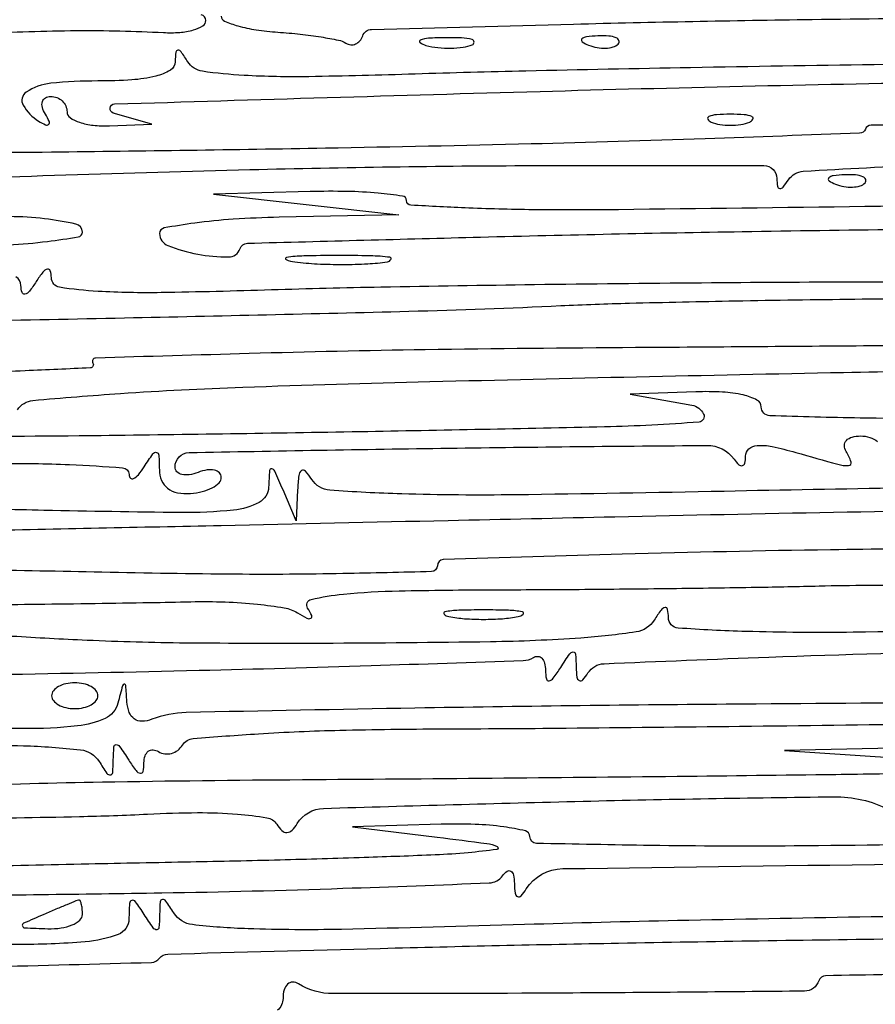
# Model space of a CAD drawing. Units: millimetres. Extents: x 1020 to 5433, y 113 to 3814.
# Drawn here: x 3430 to 3487, y 1493 to 1558 of the extents above; entities that cross this region are included whole.
import ezdxf

# ---------------------------------------------------------------- set-up
doc = ezdxf.new("R2010")
doc.units = ezdxf.units.MM

msp = doc.modelspace()

# ---------------------------------------------------------------- linework, layer by layer
for points in [[(3443.499, 1558.408, 0.297948), (3443.715, 1558.077, 0.033848), (3444.597, 1557.761, 0.032148), (3445.804, 1557.5, 0.020346), (3447.236, 1557.345, -0.010313), (3448.722, 1557.214, -0.012777), (3450.099, 1557.028, -0.011143), (3451.239, 1556.818, -0.087574), (3451.737, 1556.62, 0.116575), (3452.055, 1556.514, 0.125428), (3452.378, 1556.566, 0.115706), (3452.655, 1556.773, 0.089243), (3452.844, 1557.101, -0.309012), (3453.429, 1557.525, -0.000501), (3466.774, 1557.881, -0.003207), (3482.543, 1558.186, -0.00157), (3502.64, 1558.382, 0.001474)], [(3427.647, 1557.254, -0.011644), (3433.919, 1557.449, -0.015057), (3439.676, 1557.32, 0.031747), (3440.75, 1557.332, 0.050242), (3441.656, 1557.492, 0.066222), (3442.281, 1557.762, 0.263612), (3442.48, 1558.112, 0.346291), (3442.176, 1558.498, 0.015059)], [(3498.343, 1555.348, 0.000987), (3486.649, 1555.198, 0.000885), (3474.519, 1554.996, 0.000887), (3463.629, 1554.777, 0.002777), (3456.31, 1554.576, -0.00432), (3449.291, 1554.405, -0.017433), (3445.008, 1554.487, -0.022759), (3442.251, 1554.762, -0.218404), (3441.285, 1555.388, 0.012798), (3440.845, 1556.043, 0.240971), (3440.633, 1556.154, 0.387392), (3440.492, 1556.028, 0.022072), (3440.456, 1555.395, -0.261489), (3440.134, 1554.837, -0.072938), (3439.167, 1554.44, -0.044711), (3437.594, 1554.194, -0.016385), (3435.342, 1554.12, 0.02437), (3432.224, 1553.968, 0.124704), (3430.605, 1553.386, 0.393992), (3430.406, 1552.52, 0.123888), (3431.421, 1551.474, 0.029004), (3431.889, 1551.221, 0.315645), (3432.088, 1551.256, 0.315645), (3432.123, 1551.456, 0.029004), (3431.871, 1551.924, -0.068937), (3431.672, 1552.374, -0.143226), (3431.674, 1552.755, -0.19028), (3431.871, 1553.006, -0.132745), (3432.223, 1553.101, -0.093332), (3432.635, 1553.023, -0.09642), (3432.986, 1552.801, -0.099167), (3433.22, 1552.47, -0.105053), (3433.303, 1552.081, 0.247444), (3433.505, 1551.698, 0.071149), (3434.127, 1551.391, 0.053647), (3435.033, 1551.198, 0.034573), (3436.107, 1551.163), (3438.911, 1551.265), (3436.362, 1552.001, -0.854905), (3436.437, 1552.601, -0.000737), (3464.565, 1553.434, -0.002717), (3491.321, 1554.041, -0.007943)], [(3494.061, 1551.3, 0.00059), (3486.443, 1551.192, 0.302588), (3486.07, 1550.935, -0.29678), (3485.693, 1550.67, -0.000331), (3475.482, 1550.303, -0.002752), (3463.986, 1549.96, -0.001669), (3450.382, 1549.675, -0.00145), (3432.282, 1549.409, -0.007431), (3422.236, 1549.439, -0.005007)], [(3421.067, 1547.502, -0.002643), (3445.388, 1548.262, -0.005736), (3464.077, 1548.532, -0.00155), (3479.364, 1548.53, -0.409486), (3480.223, 1547.679, 0.033559), (3480.265, 1547.16, 0.341446), (3480.411, 1547.019, 0.25436), (3480.629, 1547.109, 0.023455), (3480.988, 1547.596, -0.235234), (3481.967, 1548.157, -0.002287), (3490.341, 1548.609, -0.005663)], [(3502.328, 1546.049, -0.000801), (3469.759, 1545.617, -0.005114), (3464.384, 1545.609, -0.008517), (3459.859, 1545.726, -0.002889), (3456.03, 1545.912, -0.397044), (3455.739, 1546.218, 0.370925), (3455.482, 1546.514, 0.013168), (3453.864, 1546.708, 0.018663), (3451.806, 1546.822, 0.011259), (3449.363, 1546.811), (3442.99, 1546.64), (3449.108, 1545.963), (3455.226, 1545.286), (3447.323, 1545.115, 0.010691), (3444.293, 1544.984, 0.017603), (3441.742, 1544.729, 0.011772), (3439.724, 1544.407, 0.361874), (3439.421, 1544.043, 0.309232), (3439.967, 1543.244, 0.046364), (3441.939, 1542.68, 0.046641), (3443.971, 1542.491, 0.321752), (3444.738, 1543.043, -0.314467), (3445.221, 1543.4, -0.000265), (3460.629, 1543.808, -0.002492), (3477.931, 1544.172, -0.001507), (3498.426, 1544.438, 0.001127)], [(3412.431, 1524.096, 0.000069), (3427.335, 1524.413, 0.000054), (3443.483, 1524.761, 0.000055), (3458.492, 1525.088, 0.000135), (3469.501, 1525.331, -0.00186), (3498.437, 1525.873, -0.002807)], [(3429.45, 1543.287, 0.015681), (3432.001, 1543.523, 0.009462), (3434.046, 1543.817, 0.367633), (3434.322, 1544.142, 0.353496), (3433.895, 1544.671, 0.022934), (3431.808, 1545.02, 0.030255), (3429.516, 1545.157, 0.058478)], [(3498.964, 1540.91, -0.001935), (3485.596, 1540.828, 0.001514), (3475.246, 1540.773, 0.001246), (3464.2, 1540.654, 0.001258), (3454.055, 1540.493, 0.003347), (3446.813, 1540.312, -0.003801), (3439.527, 1540.136, -0.018048), (3435.357, 1540.218, -0.025181), (3432.816, 1540.488, -0.365636), (3432.268, 1541.123, 0.068113), (3432.199, 1541.582, 0.404595), (3432.008, 1541.691, 0.166533), (3431.711, 1541.496, 0.02141), (3431.263, 1540.865, -0.021149), (3430.815, 1540.231, -0.167501), (3430.518, 1540.036, -0.405416), (3430.327, 1540.146, -0.066727), (3430.259, 1540.61, 0.267164), (3429.928, 1541.17, 0.076865)], [(3417.182, 1538.098, 0.001196), (3437.105, 1538.471, 0.00103), (3455.887, 1538.907, 0.005779), (3465.932, 1539.276, -0.005839), (3470.48, 1539.443, -0.001701), (3477.485, 1539.594, -0.001709), (3485.375, 1539.711, -0.001829), (3493.089, 1539.77, 0.001912)], [(3503.14, 1536.778, -0.000485), (3486.439, 1536.618, -0.000599), (3470.878, 1536.503, 0.002051), (3456.973, 1536.359, 0.003489), (3445.348, 1536.11, 0.000572), (3435.188, 1535.81, 0.575491), (3435.012, 1535.484, -0.56851), (3434.845, 1535.168, -0.002918), (3430.539, 1534.97, -0.007863), (3425.357, 1534.844, -0.004508)], [(3430.027, 1532.392, -0.232663), (3431.05, 1533.015, -0.005428), (3436.832, 1533.474, -0.008417), (3444.929, 1533.892, -0.002515), (3457.288, 1534.258, -0.001189), (3484.615, 1534.867, -0.003925), (3502.632, 1535.084, -0.000986)], [(3490.549, 1530.576, -0.000697), (3528.544, 1531.205, -0.000892)], [(3494.227, 1531.838, -0.007902), (3485.716, 1531.848, -0.004504), (3479.749, 1532.002, -0.404028), (3479.188, 1532.583, 0.281467), (3478.907, 1533.042, 0.061757), (3477.999, 1533.374, 0.043737), (3476.626, 1533.566, 0.02129), (3474.854, 1533.582), (3470.521, 1533.438), (3474.599, 1532.707, -0.239999), (3475.378, 1532.117, -0.527572), (3475.076, 1531.589, -0.014453), (3468.834, 1531.267, -0.001212), (3452.676, 1530.941, -0.001361), (3435.55, 1530.684, -0.004196), (3423.968, 1530.639, -0.004709)], [(3428.779, 1528.856, -0.012116), (3433.467, 1528.772, -0.00746), (3436.971, 1528.572, -0.389321), (3437.399, 1528.119, 0.191986), (3437.497, 1527.881, 0.328289), (3437.699, 1527.848, 0.103521), (3438.019, 1528.105, 0.028498), (3438.401, 1528.629, -0.010173), (3438.982, 1529.489, -0.294301), (3439.218, 1529.584, -0.343863), (3439.373, 1529.407, -0.012108), (3439.405, 1528.437, 0.097661), (3439.552, 1527.727, 0.130915), (3439.953, 1527.209, 0.115937), (3440.601, 1526.919, 0.066376), (3441.46, 1526.87, 0.042337), (3442.241, 1526.996, 0.059317), (3442.9, 1527.246, 0.075357), (3443.35, 1527.575, 0.199723), (3443.499, 1527.935, 0.201694), (3443.374, 1528.233, 0.142305), (3443.05, 1528.407, 0.093029), (3442.556, 1528.418, 0.051204), (3441.97, 1528.26, -0.053089), (3441.384, 1528.104, -0.095914), (3440.89, 1528.122, -0.144494), (3440.566, 1528.306, -0.194539), (3440.44, 1528.615, -0.408342), (3441.373, 1529.567, -0.001481), (3458.555, 1529.861, -0.0018), (3475.59, 1530.041, -0.240515), (3477.388, 1529.139, 0.041452), (3477.71, 1528.769, 0.257272), (3477.944, 1528.705, 0.289651), (3478.102, 1528.868, 0.048611), (3478.153, 1529.322, -0.212799), (3478.376, 1529.806, -0.162038), (3478.92, 1530.034, -0.071516), (3479.902, 1529.969, -0.017574), (3481.475, 1529.577, 0.002314), (3484.255, 1528.794, 0.072998), (3484.959, 1528.706, 0.506018), (3485.126, 1528.945, 0.057347), (3484.796, 1529.648, -0.139169), (3484.686, 1530.036, -0.191142), (3484.818, 1530.369, -0.138808), (3485.193, 1530.593, -0.066118), (3485.756, 1530.668, -0.078525), (3486.364, 1530.572, -0.089641), (3486.883, 1530.294, -0.099424)], [(3488.521, 1527.223, 0.001251), (3476.739, 1527.008, -0.001959), (3462.949, 1526.776, -0.010485), (3455.427, 1526.836, -0.011483), (3450.671, 1527.084, -0.23697), (3449.478, 1527.799, 0.039679), (3449.065, 1528.349, 0.390351), (3448.801, 1528.376, 0.206547), (3448.617, 1528.057, 0.017918), (3448.542, 1527.099), (3448.454, 1525.06), (3447.578, 1527.099, 0.004468), (3447.03, 1528.345, 0.242125), (3446.834, 1528.501, 0.451877), (3446.69, 1528.391, 0.00782), (3446.63, 1527.288, -0.267413), (3445.996, 1526.28, -0.096204), (3444.312, 1525.768, -0.028579), (3440.772, 1525.605, -0.002496), (3431.773, 1525.749, -0.005385), (3425.645, 1525.944, -0.011941)], [(3500.86, 1523.331, 0.001855), (3483.773, 1523.145, 0.003508), (3470.001, 1522.846, 0.000534), (3458.167, 1522.495, 0.40391), (3457.779, 1522.096, -0.40478), (3457.4, 1521.708, -0.002087), (3451.541, 1521.57, -0.006892), (3444.469, 1521.53, -0.003528), (3435.597, 1521.664, 0.002575), (3427.413, 1521.804, 0.006427)], [(3427.889, 1519.52, 0.000848), (3431.351, 1519.555, 0.000632), (3435.17, 1519.605, 0.000638), (3438.772, 1519.662, 0.00145), (3441.494, 1519.716, -0.014515), (3443.757, 1519.702, -0.017202), (3445.89, 1519.553, -0.01619), (3447.665, 1519.31, -0.096488), (3448.535, 1518.981, 0.017243), (3449.156, 1518.626, 0.234625), (3449.409, 1518.62, 0.412782), (3449.473, 1518.796, 0.030321), (3449.205, 1519.294, -0.513546), (3449.444, 1519.867, -0.032227), (3451.569, 1520.215, -0.019409), (3455.264, 1520.433, -0.004414), (3461.538, 1520.504, 0.001307), (3467.155, 1520.533, 0.001031), (3473.234, 1520.593, 0.001042), (3478.879, 1520.672, 0.002586), (3483.013, 1520.759, -0.006083), (3486.238, 1520.805, -0.010144), (3488.954, 1520.756, -0.004078)], [(3498.307, 1517.936, -0.002004), (3485.268, 1517.697, -0.010816), (3478.18, 1517.749, -0.0108), (3473.706, 1517.975, -0.389766), (3473.054, 1518.667, 0.042546), (3473.002, 1519.208, 0.410955), (3472.83, 1519.328, 0.194171), (3472.567, 1519.165, 0.017111), (3472.117, 1518.505, -0.217601), (3470.913, 1517.72, -0.01978), (3467.261, 1517.316, -0.014001), (3461.287, 1517.063, -0.002551), (3450.209, 1516.96, -0.003404), (3441.136, 1516.983, -0.008916), (3434.623, 1517.16, -0.00422), (3429.667, 1517.426, -0.391831)], [(3428.697, 1514.903, 0.001266), (3442.038, 1515.184, 0.00204), (3453.399, 1515.499, 0.000328), (3463.455, 1515.826, 0.130856), (3464.13, 1516.03, -0.157897), (3464.428, 1516.103, -0.188471), (3464.687, 1515.979, -0.12623), (3464.865, 1515.655, -0.059783), (3464.928, 1515.178, 0.044036), (3464.984, 1514.618, 0.415341), (3465.165, 1514.495, 0.187072), (3465.445, 1514.672, 0.016439), (3465.932, 1515.373, -0.007698), (3466.534, 1516.274, -0.246379), (3466.761, 1516.393, -0.392993), (3466.911, 1516.254, -0.013145), (3466.952, 1515.373, 0.027634), (3467.001, 1514.728, 0.255754), (3467.161, 1514.509, 0.332745), (3467.391, 1514.557, 0.038087), (3467.732, 1515.007, -0.243449), (3468.796, 1515.618, -0.001651), (3479.697, 1516.058, -0.004513), (3494.471, 1516.471, -0.001285)], [(3508.503, 1513.139, 0.000686), (3476.871, 1512.938, 0.002346), (3456.3, 1512.683, 0.001032), (3441.182, 1512.393, 0.086507), (3438.919, 1511.948, -0.083796), (3438.26, 1511.815, -0.162462), (3437.75, 1511.967, -0.152616), (3437.414, 1512.405, -0.071471), (3437.263, 1513.111, 0.003624), (3437.183, 1514.187, 0.436008), (3437.085, 1514.264, 0.295791), (3436.97, 1514.161, 0.002812), (3436.667, 1513.017, -0.22436), (3435.827, 1512.01, -0.082612), (3433.998, 1511.504, -0.028211), (3430.403, 1511.33, -0.002782), (3421.745, 1511.447, -0.006025)], [(3424.101, 1510.242, -0.0133), (3430.415, 1510.203, -0.019791), (3434.194, 1509.929, -0.227438), (3435.422, 1509.16, 0.010779), (3435.944, 1508.374, 0.272373), (3436.169, 1508.271, 0.362323), (3436.32, 1508.424, 0.014889), (3436.362, 1509.255, -0.013145), (3436.403, 1510.136, -0.392993), (3436.553, 1510.275, -0.246379), (3436.78, 1510.156, -0.007698), (3437.381, 1509.255, 0.016439), (3437.868, 1508.554, 0.187072), (3438.149, 1508.377, 0.415341), (3438.329, 1508.5, 0.044036), (3438.386, 1509.06, -0.075619), (3438.462, 1509.527, -0.150532), (3438.675, 1509.831, -0.184725), (3438.988, 1509.925, -0.121205), (3439.35, 1509.808, 0.106385), (3439.761, 1509.663, 0.099388), (3440.205, 1509.693, 0.096056), (3440.616, 1509.896, 0.092148), (3440.929, 1510.24, -0.238094), (3441.645, 1510.678, -0.004908), (3445.958, 1510.991, -0.009751), (3451.34, 1511.224, -0.005031), (3458.078, 1511.315, 0.001454), (3466.294, 1511.367, 0.000552), (3477.759, 1511.487, 0.000547), (3490.222, 1511.644, 0.000668)], [(3423.616, 1500.292, 0.001989), (3439.56, 1500.48, 0.004594), (3451.537, 1500.78, 0.001312), (3461.205, 1501.136, 0.22828), (3462.093, 1501.608, -0.076871), (3462.395, 1501.909, -0.311803), (3462.641, 1501.915, -0.203795), (3462.815, 1501.656, -0.0419), (3462.873, 1501.098, 0.027418), (3462.922, 1500.451, 0.256694), (3463.081, 1500.233, 0.332818), (3463.312, 1500.281, 0.037602), (3463.654, 1500.735, -0.251576), (3466.074, 1502.079, -0.000466), (3513.157, 1502.693, -0.00039)], [(3489.894, 1508.391, -0.002519), (3484.109, 1508.288, -0.000486), (3473.633, 1508.162, -0.000517), (3461.412, 1508.041, -0.000477), (3448.857, 1507.941, 0.002337), (3435.64, 1507.787, 0.005917), (3426.036, 1507.516, 0.001834)], [(3425.81, 1505.369, 0.001338), (3434.124, 1505.523, 0.007258), (3438.632, 1505.684, -0.010846), (3441.937, 1505.778, -0.021419), (3444.561, 1505.684, -0.020742), (3446.517, 1505.447, -0.217183), (3447.171, 1505.01, 0.064043), (3447.51, 1504.592, 0.201632), (3447.84, 1504.467, 0.190907), (3448.174, 1504.612, 0.057116), (3448.523, 1505.056, -0.251555), (3450.255, 1506.058, -0.001845), (3467.407, 1506.534, -0.003148), (3483.986, 1506.829, -0.119379), (3487.6, 1505.997, 0.035228)], [(3494.228, 1503.743, -0.002355), (3481.368, 1503.579, -0.005736), (3471.886, 1503.611, -0.001676), (3464.329, 1503.749, -0.407905), (3463.893, 1504.195, 0.347282), (3463.596, 1504.571, 0.023895), (3462.171, 1504.839, 0.025912), (3460.277, 1505.003, 0.015737), (3458.03, 1505.01), (3452.167, 1504.844), (3457.775, 1504.157, -0.002038), (3461.055, 1503.741, -0.084212), (3461.736, 1503.532, -0.739263), (3461.703, 1503.343, -0.008606), (3459.814, 1503.131, -0.013528), (3457.639, 1502.983, -0.001723), (3452.951, 1502.81, -0.002017), (3447.383, 1502.645, -0.001677), (3441.46, 1502.513, 0.000569), (3434.747, 1502.379, 0.000338), (3426.75, 1502.204, 0.000339)], [(3363.845, 1494.302, -0.003499), (3371.728, 1494.671, -0.006307), (3382.938, 1494.975, -0.001585), (3401.211, 1495.182, 0.001648), (3415.702, 1495.348, 0.002693), (3427.986, 1495.595, 0.00037), (3438.882, 1495.882, 0.226642), (3439.421, 1496.158, -0.226572), (3439.964, 1496.435, -0.000226), (3454.009, 1496.812, -0.002098), (3469.758, 1497.162, -0.001279), (3488.365, 1497.449, 0.000677), (3508.554, 1497.736, 0.000636), (3529.161, 1498.083, 0.000632), (3547.432, 1498.437, 0.002201), (3559.232, 1498.732, -0.001335)], [(3497.735, 1499.049, 0.001228), (3485.713, 1498.875, 0.001227), (3473.659, 1498.643, 0.002065), (3463.544, 1498.381, -0.002162), (3451.44, 1498.069, -0.013638), (3445.269, 1498.106, -0.020692), (3441.586, 1498.381, -0.22638), (3440.362, 1499.15, 0.010639), (3439.838, 1499.94, 0.271542), (3439.613, 1500.044, 0.363466), (3439.462, 1499.891, 0.014798), (3439.421, 1499.058, -0.013145), (3439.38, 1498.178, -0.392993), (3439.23, 1498.039, -0.246379), (3439.003, 1498.158, -0.007698), (3438.401, 1499.058, 0.012059), (3437.831, 1499.895, 0.320861), (3437.589, 1499.978, 0.315337), (3437.43, 1499.775, 0.011826), (3437.397, 1498.755, -0.309351), (3436.683, 1497.731, -0.070316), (3434.505, 1497.24, -0.022063), (3429.985, 1497.071, -0.001841), (3418.263, 1497.194, -0.004257)], [(3491.914, 1495.15, 0.000765), (3483.441, 1495.002, 0.317767), (3482.993, 1494.672, -0.320291), (3482.05, 1493.984, -0.000979), (3466.251, 1493.859, -0.001707), (3450.876, 1493.82, -0.139065), (3448.603, 1494.467, 0.138194), (3448.214, 1494.578, 0.191041), (3447.879, 1494.447, 0.139466), (3447.653, 1494.073, 0.066528), (3447.578, 1493.51, -0.22157), (3447.212, 1492.726, -0.117761)], [(3422.224, 1490.949, 0.00022), (3432.721, 1491.257, 0.191175)]]:
    msp.add_lwpolyline(points, format="xyb")
for points in [[(3457.029, 1556.473, 0.037336), (3457.812, 1556.33, 0.029507), (3458.672, 1556.29, 0.030339), (3459.479, 1556.349, 0.06278), (3460.088, 1556.511, 0.31318), (3460.208, 1556.693, 0.333666), (3460.076, 1556.858, 0.052471), (3459.386, 1556.963, 0.014395), (3458.285, 1556.981, 0.012823), (3457.195, 1556.939, 0.080377), (3456.654, 1556.816, 0.597527), (3456.636, 1556.653, 0.087174)], [(3467.78, 1556.483, 0.051402), (3468.338, 1556.324, 0.05415), (3468.906, 1556.286, 0.060344), (3469.401, 1556.366, 0.126455), (3469.735, 1556.563, 0.296942), (3469.782, 1556.787, 0.208169), (3469.596, 1556.975, 0.077125), (3469.106, 1557.088, 0.028489), (3468.396, 1557.099, 0.018894), (3467.635, 1557.039, 0.168741), (3467.338, 1556.895, 0.470617), (3467.355, 1556.709, 0.054073)], [(3475.874, 1551.406, 0.057986), (3476.455, 1551.246, 0.037979), (3477.149, 1551.194, 0.037979), (3477.842, 1551.246, 0.057986), (3478.423, 1551.406, 0.174857), (3478.637, 1551.597, 0.447206), (3478.574, 1551.769, 0.078554), (3478.057, 1551.888, 0.017491), (3477.149, 1551.92, 0.017491), (3476.24, 1551.888, 0.078554), (3475.723, 1551.769, 0.447206), (3475.66, 1551.597, 0.174857)], [(3484.095, 1547.306, 0.051402), (3484.653, 1547.147, 0.05415), (3485.221, 1547.109, 0.060344), (3485.716, 1547.189, 0.126455), (3486.049, 1547.386, 0.296942), (3486.096, 1547.61, 0.208169), (3485.91, 1547.798, 0.077125), (3485.421, 1547.911, 0.028489), (3484.711, 1547.922, 0.018894), (3483.95, 1547.862, 0.168741), (3483.653, 1547.718, 0.470617), (3483.67, 1547.532, 0.054073)], [(3448.361, 1542.165, 0.018638), (3449.84, 1542.038, 0.01259), (3451.533, 1541.998, 0.012695), (3453.174, 1542.042, 0.024559), (3454.479, 1542.176, 0.212532), (3454.716, 1542.327, 0.556092), (3454.649, 1542.471, 0.025342), (3453.345, 1542.566, 0.005888), (3451.147, 1542.588, 0.005499), (3448.958, 1542.56, 0.031761), (3447.805, 1542.46, 0.756877), (3447.787, 1542.319, 0.069146)], [(3458.54, 1518.732, 0.029693), (3459.584, 1518.595, 0.017887), (3460.834, 1518.55, 0.017887), (3462.083, 1518.595, 0.029693), (3463.128, 1518.732, 0.142433), (3463.444, 1518.894, 0.611425), (3463.401, 1519.044, 0.039503), (3462.477, 1519.147, 0.008087), (3460.834, 1519.174, 0.008087), (3459.191, 1519.147, 0.039503), (3458.267, 1519.044, 0.611425), (3458.223, 1518.894, 0.142433)], [(3432.283, 1513.504, 0.17482), (3432.4, 1513.179, 0.093122), (3432.732, 1512.904, 0.073362), (3433.227, 1512.717, 0.053595), (3433.813, 1512.654, 0.053595), (3434.398, 1512.717, 0.073362), (3434.893, 1512.904, 0.093122), (3435.225, 1513.179, 0.17482), (3435.342, 1513.504, 0.17482), (3435.225, 1513.828, 0.093122), (3434.893, 1514.104, 0.073362), (3434.398, 1514.291, 0.053595), (3433.813, 1514.353, 0.053595), (3433.227, 1514.291, 0.073362), (3432.732, 1514.104, 0.093122), (3432.4, 1513.828, 0.17482)], [(3431.773, 1499.058, 0.003751), (3430.433, 1498.47, 0.368608), (3430.35, 1498.297, 0.326773), (3430.51, 1498.168, 0.003386), (3432.028, 1498.11, 0.042539), (3432.907, 1498.158, 0.063338), (3433.649, 1498.359, 0.084397), (3434.15, 1498.674, 0.213708), (3434.322, 1499.058, 0.023697), (3434.304, 1499.444, 0.042003), (3434.248, 1499.758, 0.057039), (3434.166, 1499.965, 0.352125), (3434.068, 1500.006, 0.028259), (3433.893, 1499.947, 0.001191), (3433.288, 1499.698, 0.002049), (3432.573, 1499.399, 0.001455)]]:
    msp.add_lwpolyline(points, format="xyb", close=True)
msp.add_lwpolyline([(3489.979, 1510.08), (3480.717, 1509.884), (3490.404, 1509.255)])

doc.saveas('drawing.dxf')
